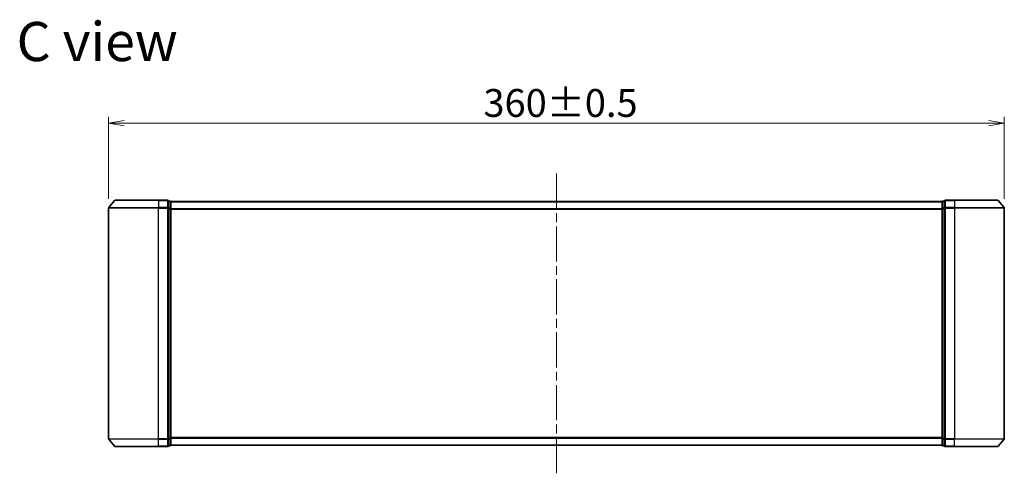
# Model space of a CAD drawing. Units: millimetres. Extents: x 36 to 7004, y 20 to 1284.
# Drawn here: x 1958 to 2354, y 581 to 764 of the extents above; entities that cross this region are included whole.
import ezdxf

# ---------------------------------------------------------------- set-up
doc = ezdxf.new("R2010")
doc.units = ezdxf.units.MM
doc.header["$LTSCALE"] = 2.5
doc.linetypes.add('CHAIN', pattern=[0.3543, 0.2362, -0.0295, 0.0591, -0.0295])
doc.layers.get('Defpoints').update_dxf_attribs({"lineweight": 25})
for name, color, linetype, lineweight in [('Centerline (ISO)', 131, 'Continuous', 18), ('Dimension (ISO)', 7, 'Continuous', 18), ('Symbol (ISO)', 7, 'Continuous', 18), ('Visible (ISO)', 7, 'Continuous', 35), ('Visible Narrow (ISO)', 7, 'Continuous', 25)]:
    doc.layers.add(name, color=color, linetype=linetype, lineweight=lineweight)
doc.styles.add('Note Text (TK)', font='MS PGothic.ttf')
doc.dimstyles.new('Default - Method 1b (TK)', dxfattribs={"dimscale": 2.5, "dimtxt": 2.5, "dimasz": 2.5, "dimexe": 1, "dimexo": 1.5, "dimgap": 1, "dimtad": 1, "dimdsep": 46, "dimtxsty": 'Note Text (TK)', "dimblk": 'OPEN', "dimcen": 0.09, "dimdle": 5, "dimclrd": 100, "dimclre": 100, "dimclrt": 7, "dimadec": 1, "dimazin": 1, "dimtfac": 1, "dimtmove": 0, "dimatfit": 3, "dimldrblk": 'OPEN', "dimfxl": 1, "dimtolj": 1, "dimlwd": -1, "dimlwe": -1, "dimarcsym": 0})

# ---------------------------------------------------------------- blocks, each defined once
blk = doc.blocks.new('_Open')
at = {"color": 0, "linetype": 'ByBlock', "lineweight": -2}
for p, q in [((-1, 0.167), (0, 0)), ((-1, -0.167), (0, 0)), ((0, 0), (-1, 0))]:
    blk.add_line(p, q, dxfattribs=at)
blk = doc.blocks.new('*D32')
at = {"layer": 'Defpoints', "color": 0}
for p in [(2354, 722.26), (1994, 688.13), (2354, 688.13)]:
    blk.add_point(p, dxfattribs=at)
at = {"layer": 'Dimension (ISO)', "color": 100}
for p, q in [((1994, 691.88), (1994, 724.76)), ((2354, 691.88), (2354, 724.76)), ((2000.25, 722.26), (2347.75, 722.26))]:
    blk.add_line(p, q, dxfattribs=at)
at = {"layer": 'Dimension (ISO)', "color": 100, "xscale": 6.25, "yscale": 6.25, "zscale": 6.25, "rotation": 180}
blk.add_blockref('_Open', (1994, 722.26), dxfattribs=at)
at = {"layer": 'Dimension (ISO)', "color": 100, "xscale": 6.25, "yscale": 6.25, "zscale": 6.25}
blk.add_blockref('_Open', (2354, 722.26), dxfattribs=at)
at = {"layer": 'Dimension (ISO)', "color": 7, "insert": (2144.65, 730.37), "char_height": 6.25, "attachment_point": 4, "style": 'Note Text (TK)'}
blk.add_mtext('\\A1;\\fMS PGothic|b0|i0;{\\H11.2050;360±0.5}', dxfattribs=at)

msp = doc.modelspace()

# ---------------------------------------------------------------- linework, layer by layer
at = {"layer": 'Centerline (ISO)', "linetype": 'CHAIN', "ltscale": 23.990969}
msp.add_line((2173.9993, 701.993), (2173.9993, 581.493), dxfattribs=at)
at = {"layer": 'Visible (ISO)'}
for p, q in [((1996.4094, 691.1351), (1994.0689, 688.3265)), ((1996.6398, 691.243), (2013.9993, 691.243)), ((2017.6993, 691.243), (2013.9993, 691.243)), ((2018.6993, 690.943), (2017.9993, 690.943)), ((2017.9993, 688.1344), (2017.9993, 690.943)), ((2018.9993, 690.643), (2018.9993, 690.743)), ((2328.9993, 690.743), (2018.9993, 690.743)), ((2018.9993, 687.9534), (2018.9993, 690.643)), ((2328.9993, 690.743), (2328.9993, 690.643)), ((2328.9993, 690.643), (2328.9993, 687.9534)), ((2329.9993, 690.943), (2329.2993, 690.943)), ((2329.9993, 690.943), (2329.9993, 688.1344)), ((2333.9993, 691.243), (2330.2993, 691.243)), ((2333.9993, 691.243), (2351.3588, 691.243)), ((2351.5893, 691.1351), (2353.9298, 688.3265)), ((1993.9993, 688.1344), (1993.9993, 595.3517)), ((2017.9993, 595.3517), (2017.9993, 688.1344)), ((2018.9993, 595.5327), (2018.9993, 687.9534)), ((2328.9993, 687.9534), (2328.9993, 595.5327)), ((2329.9993, 688.1344), (2329.9993, 595.3517)), ((2353.9993, 595.3517), (2353.9993, 688.1344)), ((1996.4094, 592.351), (1994.0689, 595.1596)), ((2017.9993, 592.543), (2017.9993, 595.3517)), ((2018.9993, 592.843), (2018.9993, 595.5327)), ((2328.9993, 595.5327), (2328.9993, 592.843)), ((2329.9993, 595.3517), (2329.9993, 592.543)), ((2351.5893, 592.351), (2353.9298, 595.1596)), ((2013.9993, 592.243), (1996.6398, 592.243)), ((2013.9993, 592.243), (2017.6993, 592.243)), ((2017.9993, 592.543), (2018.6993, 592.543)), ((2018.9993, 592.743), (2018.9993, 592.843)), ((2018.9993, 592.743), (2328.9993, 592.743)), ((2328.9993, 592.843), (2328.9993, 592.743)), ((2329.2993, 592.543), (2329.9993, 592.543)), ((2330.2993, 592.243), (2333.9993, 592.243)), ((2351.3588, 592.243), (2333.9993, 592.243))]:
    msp.add_line(p, q, dxfattribs=at)
for centre, start, end in [((1996.6398, 690.943), 90, 140.194429), ((2017.6993, 690.943), 0, 90), ((2018.6993, 690.643), 0, 90), ((2329.2993, 690.643), 90, 180), ((2330.2993, 690.943), 90, 180), ((2351.3588, 690.943), 39.805571, 90), ((1994.2993, 688.1344), 140.194429, 180), ((2353.6993, 688.1344), 0, 39.805571), ((1994.2993, 595.3517), 180, 219.805571), ((2353.6993, 595.3517), 320.194429, 0), ((1996.6398, 592.543), 219.805571, 270), ((2017.6993, 592.543), 270, 0), ((2018.6993, 592.843), 270, 0), ((2329.2993, 592.843), 180, 270), ((2330.2993, 592.543), 180, 270), ((2351.3588, 592.543), 270, 320.194429)]:
    msp.add_arc(centre, 0.3, start, end, dxfattribs=at)
at = {"layer": 'Visible Narrow (ISO)'}
for p, q in [((2013.9993, 691.1351), (1996.4094, 691.1351)), ((2013.9993, 691.1351), (2013.9993, 691.243)), ((2013.9993, 691.1351), (2017.6993, 691.1351)), ((2013.9993, 691.1351), (2013.9993, 688.3265)), ((2017.6993, 691.1351), (2017.6993, 691.243)), ((2017.6993, 691.1351), (2017.6993, 688.3265)), ((2017.9993, 690.8351), (2018.6993, 690.8351)), ((2018.6993, 690.8351), (2018.6993, 690.943)), ((2018.6993, 690.8351), (2018.6993, 688.1455)), ((2018.9993, 690.6351), (2328.9993, 690.6351)), ((2329.2993, 690.943), (2329.2993, 690.8351)), ((2329.2993, 688.1455), (2329.2993, 690.8351)), ((2329.2993, 690.8351), (2329.9993, 690.8351)), ((2330.2993, 691.243), (2330.2993, 691.1351)), ((2330.2993, 691.1351), (2333.9993, 691.1351)), ((2330.2993, 688.3265), (2330.2993, 691.1351)), ((2333.9993, 691.1351), (2333.9993, 691.243)), ((2351.5893, 691.1351), (2333.9993, 691.1351)), ((2333.9993, 691.1351), (2333.9993, 688.3265)), ((2013.9993, 688.1344), (1993.9993, 688.1344)), ((1994.0689, 688.3265), (2013.9993, 688.3265)), ((2017.6993, 688.3265), (2013.9993, 688.3265)), ((2013.9993, 688.3265), (2013.9993, 688.1344)), ((2013.9993, 688.1344), (2017.6993, 688.1344)), ((2013.9993, 595.3517), (2013.9993, 688.1344)), ((2017.6993, 688.1344), (2017.6993, 688.3265)), ((2017.6993, 688.1344), (2017.9993, 688.1344)), ((2017.6993, 688.1344), (2017.6993, 595.3517)), ((2018.6993, 688.1455), (2017.9993, 688.1455)), ((2017.9993, 687.9534), (2018.6993, 687.9534)), ((2018.6993, 687.9534), (2018.6993, 688.1455)), ((2018.6993, 687.9534), (2018.9993, 687.9534)), ((2018.6993, 687.9534), (2018.6993, 595.5327)), ((2328.9993, 687.8265), (2018.9993, 687.8265)), ((2018.9993, 687.6344), (2328.9993, 687.6344)), ((2328.9993, 687.9534), (2329.2993, 687.9534)), ((2329.2993, 688.1455), (2329.2993, 687.9534)), ((2329.9993, 688.1455), (2329.2993, 688.1455)), ((2329.2993, 595.5327), (2329.2993, 687.9534)), ((2329.2993, 687.9534), (2329.9993, 687.9534)), ((2329.9993, 688.1344), (2330.2993, 688.1344)), ((2333.9993, 688.3265), (2330.2993, 688.3265)), ((2330.2993, 688.3265), (2330.2993, 688.1344)), ((2330.2993, 688.1344), (2333.9993, 688.1344)), ((2330.2993, 595.3517), (2330.2993, 688.1344)), ((2333.9993, 688.3265), (2333.9993, 688.1344)), ((2333.9993, 688.3265), (2353.9298, 688.3265)), ((2353.9993, 688.1344), (2333.9993, 688.1344)), ((2333.9993, 688.1344), (2333.9993, 595.3517)), ((1993.9993, 595.3517), (2013.9993, 595.3517)), ((2013.9993, 595.1596), (1994.0689, 595.1596)), ((2017.6993, 595.3517), (2013.9993, 595.3517)), ((2013.9993, 595.1596), (2013.9993, 595.3517)), ((2013.9993, 595.1596), (2017.6993, 595.1596)), ((2013.9993, 592.351), (2013.9993, 595.1596)), ((2017.9993, 595.3517), (2017.6993, 595.3517)), ((2017.6993, 595.1596), (2017.6993, 595.3517)), ((2017.6993, 595.1596), (2017.6993, 592.351)), ((2018.6993, 595.5327), (2017.9993, 595.5327)), ((2017.9993, 595.3406), (2018.6993, 595.3406)), ((2018.9993, 595.5327), (2018.6993, 595.5327)), ((2018.6993, 595.3406), (2018.6993, 595.5327)), ((2018.6993, 595.3406), (2018.6993, 592.651)), ((2328.9993, 595.8517), (2018.9993, 595.8517)), ((2018.9993, 595.6596), (2328.9993, 595.6596)), ((2329.2993, 595.5327), (2328.9993, 595.5327)), ((2329.2993, 595.5327), (2329.2993, 595.3406)), ((2329.9993, 595.5327), (2329.2993, 595.5327)), ((2329.2993, 592.651), (2329.2993, 595.3406)), ((2329.2993, 595.3406), (2329.9993, 595.3406)), ((2330.2993, 595.3517), (2329.9993, 595.3517)), ((2333.9993, 595.3517), (2330.2993, 595.3517)), ((2330.2993, 595.3517), (2330.2993, 595.1596)), ((2330.2993, 595.1596), (2333.9993, 595.1596)), ((2330.2993, 592.351), (2330.2993, 595.1596)), ((2333.9993, 595.1596), (2333.9993, 595.3517)), ((2333.9993, 595.3517), (2353.9993, 595.3517)), ((2353.9298, 595.1596), (2333.9993, 595.1596)), ((2333.9993, 592.351), (2333.9993, 595.1596)), ((1996.4094, 592.351), (2013.9993, 592.351)), ((2017.6993, 592.351), (2013.9993, 592.351)), ((2013.9993, 592.351), (2013.9993, 592.243)), ((2017.6993, 592.243), (2017.6993, 592.351)), ((2018.6993, 592.651), (2017.9993, 592.651)), ((2018.6993, 592.543), (2018.6993, 592.651)), ((2328.9993, 592.851), (2018.9993, 592.851)), ((2329.2993, 592.651), (2329.2993, 592.543)), ((2329.9993, 592.651), (2329.2993, 592.651)), ((2333.9993, 592.351), (2330.2993, 592.351)), ((2330.2993, 592.351), (2330.2993, 592.243)), ((2333.9993, 592.351), (2333.9993, 592.243)), ((2333.9993, 592.351), (2351.5893, 592.351))]:
    msp.add_line(p, q, dxfattribs=at)
for centre, major_axis, start_param, end_param in [((2017.6993, 690.943), (0.3, 0), 0, 1.57079633), ((2018.6993, 690.643), (0.3, 0), 0, 1.57079633), ((2329.2993, 690.643), (-0.3, 0), 4.71238898, 6.28318531), ((2330.2993, 690.943), (-0.3, 0), 4.71238898, 6.28318531), ((2017.6993, 688.1344), (0.3, 0), 0, 1.57079633), ((2018.6993, 687.9534), (0.3, 0), 0, 1.57079633), ((2329.2993, 687.9534), (-0.3, 0), 4.71238898, 6.28318531), ((2330.2993, 688.1344), (-0.3, 0), 4.71238898, 6.28318531), ((2017.6993, 595.3517), (0.3, 0), 4.71238898, 6.28318531), ((2018.6993, 595.5327), (0.3, 0), 4.71238898, 6.28318531), ((2329.2993, 595.5327), (-0.3, 0), 0, 1.57079633), ((2330.2993, 595.3517), (-0.3, 0), 0, 1.57079633), ((2017.6993, 592.543), (0.3, 0), 4.71238898, 6.28318531), ((2018.6993, 592.843), (0.3, 0), 4.71238898, 6.28318531), ((2329.2993, 592.843), (-0.3, 0), 0, 1.57079633), ((2330.2993, 592.543), (-0.3, 0), 0, 1.57079633)]:
    msp.add_ellipse(centre, major_axis=major_axis, ratio=0.6401844, start_param=start_param, end_param=end_param, dxfattribs=at)

# ---------------------------------------------------------------- texts
at = {"layer": 'Symbol (ISO)', "color": 7, "insert": (1957.0031, 755.0755), "char_height": 15.75, "attachment_point": 4, "line_spacing_factor": 1.5, "style": 'Note Text (TK)'}
msp.add_mtext('\\fMS PGothic|b0|i0;{\\H15.7500;C view}', dxfattribs=at)

# ---------------------------------------------------------------- dimensions: what is measured, and where the dimension line sits
at = {"layer": 'Dimension (ISO)', "color": 100}
dim = msp.add_linear_dim(base=(2353.9993, 722.264), p1=(1993.9993, 688.1344), p2=(2353.9993, 688.1344), angle=180, text='\\fMS PGothic|b0|i0;{\\H11.2050;<>±0.5}', dimstyle='Default - Method 1b (TK)', override={"dimtofl": 0, "dimatfit": 1}, dxfattribs=at)
dim.commit()
dim.dimension.update_dxf_attribs({"geometry": '*D32', "text_midpoint": (2173.9993, 730.3665)})

doc.saveas('drawing.dxf')
